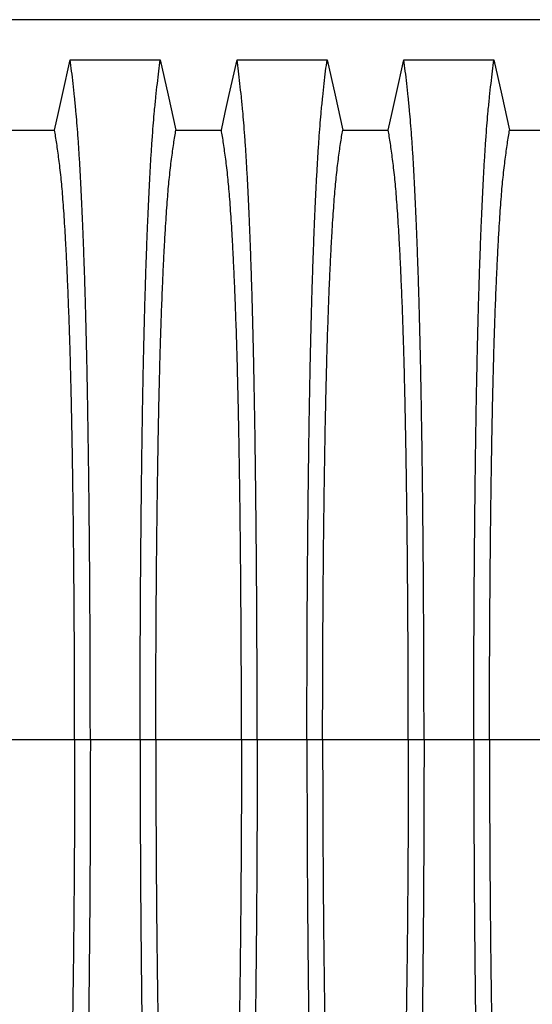
# Model space of a CAD drawing. Units: millimetres. Extents: x 648 to 27626, y 455 to 16615.
# Drawn here: x 22101 to 22373, y 10939 to 11462 of the extents above; entities that cross this region are included whole.
import ezdxf

# ---------------------------------------------------------------- set-up
doc = ezdxf.new("R2010")
doc.units = ezdxf.units.MM
doc.header["$LTSCALE"] = 65

msp = doc.modelspace()

# ---------------------------------------------------------------- linework, layer by layer
at = {"color": 7, "linetype": 'Continuous', "lineweight": 25}
for p, q in [((23075.95, 11462.37), (21843.7, 11462.37)), ((22130.2, 11079.64), (22084.67, 11079.64)), ((22138.55, 11079.64), (22130.2, 11079.64)), ((22165, 11079.64), (22138.55, 11079.64)), ((22173.35, 11079.64), (22165, 11079.64)), ((22218.88, 11079.64), (22173.35, 11079.64)), ((22227.23, 11079.64), (22218.88, 11079.64)), ((22253.68, 11079.64), (22227.23, 11079.64)), ((22262.03, 11079.64), (22253.68, 11079.64)), ((22307.56, 11079.64), (22262.03, 11079.64)), ((22315.91, 11079.64), (22307.56, 11079.64)), ((22342.36, 11079.64), (22315.91, 11079.64)), ((22350.71, 11079.64), (22342.36, 11079.64)), ((22396.24, 11079.64), (22350.71, 11079.64))]:
    msp.add_line(p, q, dxfattribs=at)
at = {"color": 7, "linetype": 'Continuous', "lineweight": 25, "flags": 128}
for points in [[(22119.52, 11403.68), (22121.62, 11413.12), (22123.72, 11422.57), (22127.83, 11441.09)], [(22127.83, 11441.09), (22139.85, 11441.09), (22151.86, 11441.09), (22175.72, 11441.09)], [(22175.72, 11441.09), (22177.82, 11431.65), (22179.92, 11422.2), (22184.03, 11403.68)], [(22208.2, 11403.68), (22210.3, 11413.12), (22212.4, 11422.57), (22216.51, 11441.09)], [(22216.51, 11441.09), (22228.53, 11441.09), (22240.54, 11441.09), (22264.4, 11441.09)], [(22264.4, 11441.09), (22266.5, 11431.65), (22268.6, 11422.2), (22272.71, 11403.68)], [(22296.88, 11403.68), (22298.98, 11413.12), (22301.08, 11422.57), (22305.19, 11441.09)], [(22305.19, 11441.09), (22317.21, 11441.09), (22329.22, 11441.09), (22353.08, 11441.09)], [(22353.08, 11441.09), (22355.18, 11431.65), (22357.28, 11422.2), (22361.39, 11403.68)], [(22095.35, 11403.68), (22107.44, 11403.68), (22113.48, 11403.68), (22119.52, 11403.68)], [(22184.03, 11403.68), (22196.12, 11403.68), (22202.16, 11403.68), (22208.2, 11403.68)], [(22272.71, 11403.68), (22284.8, 11403.68), (22290.84, 11403.68), (22296.88, 11403.68)], [(22361.39, 11403.68), (22373.48, 11403.68), (22379.52, 11403.68), (22385.56, 11403.68)]]:
    msp.add_lwpolyline(points, dxfattribs=at)
at = {"color": 7, "linetype": 'Continuous', "lineweight": 25}
for points, knots in [([(22138.55, 11079.64), (22138.55, 11084.24), (22138.55, 11093.42), (22138.53, 11107.13), (22138.49, 11120.71), (22138.44, 11134.16), (22138.37, 11147.44), (22138.29, 11160.54), (22138.2, 11173.45), (22138.09, 11186.33), (22137.96, 11199.16), (22137.83, 11211.91), (22137.67, 11224.35), (22137.51, 11236.45), (22137.33, 11248.21), (22137.14, 11259.59), (22136.94, 11270.57), (22136.73, 11281.13), (22136.5, 11291.25), (22136.27, 11300.9), (22136.03, 11310.08), (22135.76, 11319.18), (22135.46, 11328.42), (22135.14, 11337.79), (22134.81, 11346.74), (22134.42, 11356.15), (22134, 11365.84), (22133.51, 11375.64), (22133.02, 11384.74), (22132.51, 11393.12), (22131.99, 11400.77), (22131.45, 11407.7), (22130.85, 11414.6), (22130.16, 11421.4), (22129.39, 11428.51), (22128.61, 11435.11), (22128.09, 11439.1), (22127.83, 11441.09)], [0, 0, 0, 0, 0.022104, 0.044093, 0.065984, 0.087791, 0.109527, 0.131207, 0.152842, 0.174443, 0.197048, 0.21964, 0.242231, 0.264834, 0.28746, 0.310122, 0.332832, 0.355606, 0.378456, 0.401401, 0.424455, 0.447636, 0.474984, 0.502304, 0.529602, 0.556882, 0.592292, 0.627691, 0.663091, 0.698503, 0.733938, 0.769406, 0.80492, 0.853747, 0.902479, 0.951201, 1, 1, 1, 1]), ([(22165, 11079.64), (22165, 11084.24), (22165.01, 11093.42), (22165.03, 11107.13), (22165.07, 11120.71), (22165.12, 11134.16), (22165.18, 11147.44), (22165.26, 11160.54), (22165.36, 11173.45), (22165.47, 11186.33), (22165.59, 11199.16), (22165.73, 11211.91), (22165.88, 11224.35), (22166.05, 11236.45), (22166.22, 11248.21), (22166.41, 11259.59), (22166.61, 11270.57), (22166.83, 11281.13), (22167.05, 11291.25), (22167.28, 11300.9), (22167.53, 11310.08), (22167.8, 11319.18), (22168.09, 11328.42), (22168.41, 11337.79), (22168.75, 11346.74), (22169.13, 11356.15), (22169.56, 11365.84), (22170.04, 11375.64), (22170.54, 11384.74), (22171.05, 11393.12), (22171.57, 11400.77), (22172.1, 11407.7), (22172.71, 11414.6), (22173.4, 11421.4), (22174.17, 11428.51), (22174.94, 11435.11), (22175.46, 11439.1), (22175.72, 11441.09)], [0, 0, 0, 0, 0.022104, 0.044093, 0.065984, 0.087791, 0.109527, 0.131207, 0.152842, 0.174443, 0.197048, 0.21964, 0.242231, 0.264834, 0.28746, 0.310122, 0.332832, 0.355606, 0.378456, 0.401401, 0.424455, 0.447636, 0.474984, 0.502304, 0.529602, 0.556882, 0.592292, 0.627691, 0.663091, 0.698503, 0.733938, 0.769406, 0.80492, 0.853747, 0.902479, 0.951201, 1, 1, 1, 1]), ([(22227.23, 11079.64), (22227.23, 11084.24), (22227.23, 11093.42), (22227.21, 11107.13), (22227.17, 11120.71), (22227.12, 11134.16), (22227.05, 11147.44), (22226.97, 11160.54), (22226.88, 11173.45), (22226.77, 11186.33), (22226.64, 11199.16), (22226.51, 11211.91), (22226.35, 11224.35), (22226.19, 11236.45), (22226.01, 11248.21), (22225.82, 11259.59), (22225.62, 11270.57), (22225.41, 11281.13), (22225.18, 11291.25), (22224.95, 11300.9), (22224.71, 11310.08), (22224.44, 11319.18), (22224.14, 11328.42), (22223.82, 11337.79), (22223.49, 11346.74), (22223.1, 11356.15), (22222.68, 11365.84), (22222.19, 11375.64), (22221.7, 11384.74), (22221.19, 11393.12), (22220.67, 11400.77), (22220.13, 11407.7), (22219.53, 11414.6), (22218.84, 11421.4), (22218.07, 11428.51), (22217.29, 11435.11), (22216.77, 11439.1), (22216.51, 11441.09)], [0, 0, 0, 0, 0.022104, 0.044093, 0.065984, 0.087791, 0.109527, 0.131207, 0.152842, 0.174443, 0.197048, 0.21964, 0.242231, 0.264834, 0.28746, 0.310122, 0.332832, 0.355606, 0.378456, 0.401401, 0.424455, 0.447636, 0.474984, 0.502304, 0.529602, 0.556882, 0.592292, 0.627691, 0.663091, 0.698503, 0.733938, 0.769406, 0.80492, 0.853747, 0.902479, 0.951201, 1, 1, 1, 1]), ([(22253.68, 11079.64), (22253.68, 11084.24), (22253.69, 11093.42), (22253.71, 11107.13), (22253.75, 11120.71), (22253.8, 11134.16), (22253.86, 11147.44), (22253.94, 11160.54), (22254.04, 11173.45), (22254.15, 11186.33), (22254.27, 11199.16), (22254.41, 11211.91), (22254.56, 11224.35), (22254.73, 11236.45), (22254.9, 11248.21), (22255.09, 11259.59), (22255.29, 11270.57), (22255.51, 11281.13), (22255.73, 11291.25), (22255.96, 11300.9), (22256.21, 11310.08), (22256.48, 11319.18), (22256.77, 11328.42), (22257.09, 11337.79), (22257.43, 11346.74), (22257.81, 11356.15), (22258.24, 11365.84), (22258.72, 11375.64), (22259.22, 11384.74), (22259.73, 11393.12), (22260.25, 11400.77), (22260.78, 11407.7), (22261.39, 11414.6), (22262.08, 11421.4), (22262.85, 11428.51), (22263.62, 11435.11), (22264.14, 11439.1), (22264.4, 11441.09)], [0, 0, 0, 0, 0.022104, 0.044093, 0.065984, 0.087791, 0.109527, 0.131207, 0.152842, 0.174443, 0.197048, 0.21964, 0.242231, 0.264834, 0.28746, 0.310122, 0.332832, 0.355606, 0.378456, 0.401401, 0.424455, 0.447636, 0.474984, 0.502304, 0.529602, 0.556882, 0.592292, 0.627691, 0.663091, 0.698503, 0.733938, 0.769406, 0.80492, 0.853747, 0.902479, 0.951201, 1, 1, 1, 1]), ([(22315.91, 11079.64), (22315.91, 11084.24), (22315.91, 11093.42), (22315.89, 11107.13), (22315.85, 11120.71), (22315.8, 11134.16), (22315.73, 11147.44), (22315.65, 11160.54), (22315.56, 11173.45), (22315.45, 11186.33), (22315.32, 11199.16), (22315.19, 11211.91), (22315.03, 11224.35), (22314.87, 11236.45), (22314.69, 11248.21), (22314.5, 11259.59), (22314.3, 11270.57), (22314.09, 11281.13), (22313.86, 11291.25), (22313.63, 11300.9), (22313.39, 11310.08), (22313.12, 11319.18), (22312.82, 11328.42), (22312.5, 11337.79), (22312.17, 11346.74), (22311.78, 11356.15), (22311.36, 11365.84), (22310.87, 11375.64), (22310.38, 11384.74), (22309.87, 11393.12), (22309.35, 11400.77), (22308.81, 11407.7), (22308.21, 11414.6), (22307.52, 11421.4), (22306.75, 11428.51), (22305.97, 11435.11), (22305.45, 11439.1), (22305.19, 11441.09)], [0, 0, 0, 0, 0.022104, 0.044093, 0.065984, 0.087791, 0.109527, 0.131207, 0.152842, 0.174443, 0.197048, 0.21964, 0.242231, 0.264834, 0.28746, 0.310122, 0.332832, 0.355606, 0.378456, 0.401401, 0.424455, 0.447636, 0.474984, 0.502304, 0.529602, 0.556882, 0.592292, 0.627691, 0.663091, 0.698503, 0.733938, 0.769406, 0.80492, 0.853747, 0.902479, 0.951201, 1, 1, 1, 1]), ([(22342.36, 11079.64), (22342.36, 11084.24), (22342.37, 11093.42), (22342.39, 11107.13), (22342.43, 11120.71), (22342.48, 11134.16), (22342.54, 11147.44), (22342.62, 11160.54), (22342.72, 11173.45), (22342.83, 11186.33), (22342.95, 11199.16), (22343.09, 11211.91), (22343.24, 11224.35), (22343.41, 11236.45), (22343.58, 11248.21), (22343.77, 11259.59), (22343.97, 11270.57), (22344.19, 11281.13), (22344.41, 11291.25), (22344.64, 11300.9), (22344.89, 11310.08), (22345.16, 11319.18), (22345.45, 11328.42), (22345.77, 11337.79), (22346.11, 11346.74), (22346.49, 11356.15), (22346.92, 11365.84), (22347.4, 11375.64), (22347.9, 11384.74), (22348.41, 11393.12), (22348.93, 11400.77), (22349.46, 11407.7), (22350.07, 11414.6), (22350.76, 11421.4), (22351.53, 11428.51), (22352.3, 11435.11), (22352.82, 11439.1), (22353.08, 11441.09)], [0, 0, 0, 0, 0.022104, 0.044093, 0.065984, 0.087791, 0.109527, 0.131207, 0.152842, 0.174443, 0.197048, 0.21964, 0.242231, 0.264834, 0.28746, 0.310122, 0.332832, 0.355606, 0.378456, 0.401401, 0.424455, 0.447636, 0.474984, 0.502304, 0.529602, 0.556882, 0.592292, 0.627691, 0.663091, 0.698503, 0.733938, 0.769406, 0.80492, 0.853747, 0.902479, 0.951201, 1, 1, 1, 1]), ([(22130.2, 11079.64), (22130.2, 11084.15), (22130.2, 11093.15), (22130.17, 11106.58), (22130.13, 11119.91), (22130.07, 11133.08), (22129.99, 11146.09), (22129.9, 11158.67), (22129.8, 11170.8), (22129.69, 11182.47), (22129.57, 11193.91), (22129.43, 11205.1), (22129.27, 11216.24), (22129.11, 11227.28), (22128.92, 11238.17), (22128.73, 11248.69), (22128.52, 11258.8), (22128.3, 11268.49), (22128.07, 11277.54), (22127.84, 11285.97), (22127.6, 11293.79), (22127.35, 11301.1), (22127.1, 11308.21), (22126.8, 11315.99), (22126.45, 11324.33), (22126.06, 11333.04), (22125.64, 11341.23), (22125.22, 11348.89), (22124.79, 11355.97), (22124.35, 11362.48), (22123.9, 11368.41), (22123.44, 11373.8), (22122.95, 11378.98), (22122.42, 11383.68), (22121.85, 11388.22), (22121.27, 11392.53), (22120.69, 11396.53), (22120.11, 11400.28), (22119.72, 11402.54), (22119.52, 11403.68)], [0, 0, 0, 0, 0.023753, 0.047401, 0.07096, 0.094442, 0.117861, 0.141227, 0.163219, 0.185182, 0.207124, 0.229054, 0.250978, 0.274237, 0.297511, 0.320814, 0.344159, 0.367561, 0.391038, 0.413259, 0.43558, 0.457995, 0.480382, 0.502724, 0.534131, 0.565468, 0.596745, 0.627974, 0.659166, 0.689779, 0.720381, 0.750986, 0.781607, 0.818101, 0.854546, 0.890909, 0.92724, 0.963586, 1, 1, 1, 1]), ([(22173.35, 11079.64), (22173.35, 11084.15), (22173.36, 11093.15), (22173.38, 11106.58), (22173.43, 11119.91), (22173.49, 11133.08), (22173.56, 11146.09), (22173.65, 11158.67), (22173.75, 11170.8), (22173.86, 11182.47), (22173.99, 11193.91), (22174.13, 11205.1), (22174.28, 11216.24), (22174.45, 11227.28), (22174.63, 11238.17), (22174.83, 11248.69), (22175.04, 11258.8), (22175.26, 11268.49), (22175.49, 11277.54), (22175.72, 11285.97), (22175.96, 11293.79), (22176.2, 11301.1), (22176.45, 11308.21), (22176.75, 11315.99), (22177.1, 11324.33), (22177.5, 11333.04), (22177.91, 11341.23), (22178.33, 11348.89), (22178.77, 11355.97), (22179.21, 11362.48), (22179.66, 11368.41), (22180.11, 11373.8), (22180.61, 11378.98), (22181.14, 11383.68), (22181.71, 11388.22), (22182.28, 11392.53), (22182.86, 11396.53), (22183.45, 11400.28), (22183.84, 11402.54), (22184.03, 11403.68)], [0, 0, 0, 0, 0.0237528, 0.047401, 0.0709597, 0.0944422, 0.1178609, 0.1412269, 0.1632192, 0.1851823, 0.2071243, 0.2290536, 0.2509784, 0.2742367, 0.2975111, 0.3208141, 0.3441591, 0.3675614, 0.3910381, 0.4132585, 0.4355796, 0.4579951, 0.4803818, 0.5027241, 0.5341312, 0.5654678, 0.5967448, 0.6279736, 0.6591661, 0.6897786, 0.7203808, 0.7509858, 0.7816075, 0.8181014, 0.8545465, 0.8909094, 0.9272395, 0.9635865, 1, 1, 1, 1]), ([(22218.88, 11079.64), (22218.88, 11084.15), (22218.88, 11093.15), (22218.85, 11106.58), (22218.81, 11119.91), (22218.75, 11133.08), (22218.67, 11146.09), (22218.58, 11158.67), (22218.48, 11170.8), (22218.37, 11182.47), (22218.25, 11193.91), (22218.11, 11205.1), (22217.95, 11216.24), (22217.79, 11227.28), (22217.6, 11238.17), (22217.41, 11248.69), (22217.2, 11258.8), (22216.98, 11268.49), (22216.75, 11277.54), (22216.52, 11285.97), (22216.28, 11293.79), (22216.03, 11301.1), (22215.78, 11308.21), (22215.48, 11315.99), (22215.13, 11324.33), (22214.74, 11333.04), (22214.32, 11341.23), (22213.9, 11348.89), (22213.47, 11355.97), (22213.03, 11362.48), (22212.58, 11368.41), (22212.12, 11373.8), (22211.63, 11378.98), (22211.1, 11383.68), (22210.53, 11388.22), (22209.95, 11392.53), (22209.37, 11396.53), (22208.79, 11400.28), (22208.4, 11402.54), (22208.2, 11403.68)], [0, 0, 0, 0, 0.023753, 0.047401, 0.07096, 0.094442, 0.117861, 0.141227, 0.163219, 0.185182, 0.207124, 0.229054, 0.250978, 0.274237, 0.297511, 0.320814, 0.344159, 0.367561, 0.391038, 0.413259, 0.43558, 0.457995, 0.480382, 0.502724, 0.534131, 0.565468, 0.596745, 0.627974, 0.659166, 0.689779, 0.720381, 0.750986, 0.781607, 0.818101, 0.854546, 0.890909, 0.92724, 0.963586, 1, 1, 1, 1]), ([(22262.03, 11079.64), (22262.03, 11084.15), (22262.04, 11093.15), (22262.06, 11106.58), (22262.11, 11119.91), (22262.17, 11133.08), (22262.24, 11146.09), (22262.33, 11158.67), (22262.43, 11170.8), (22262.54, 11182.47), (22262.67, 11193.91), (22262.81, 11205.1), (22262.96, 11216.24), (22263.13, 11227.28), (22263.31, 11238.17), (22263.51, 11248.69), (22263.72, 11258.8), (22263.94, 11268.49), (22264.17, 11277.54), (22264.4, 11285.97), (22264.64, 11293.79), (22264.88, 11301.1), (22265.13, 11308.21), (22265.43, 11315.99), (22265.78, 11324.33), (22266.18, 11333.04), (22266.59, 11341.23), (22267.01, 11348.89), (22267.45, 11355.97), (22267.89, 11362.48), (22268.34, 11368.41), (22268.79, 11373.8), (22269.29, 11378.98), (22269.82, 11383.68), (22270.39, 11388.22), (22270.96, 11392.53), (22271.54, 11396.53), (22272.13, 11400.28), (22272.52, 11402.54), (22272.71, 11403.68)], [0, 0, 0, 0, 0.023753, 0.047401, 0.07096, 0.094442, 0.117861, 0.141227, 0.163219, 0.185182, 0.207124, 0.229054, 0.250978, 0.274237, 0.297511, 0.320814, 0.344159, 0.367561, 0.391038, 0.413259, 0.43558, 0.457995, 0.480382, 0.502724, 0.534131, 0.565468, 0.596745, 0.627974, 0.659166, 0.689779, 0.720381, 0.750986, 0.781607, 0.818101, 0.854546, 0.890909, 0.92724, 0.963586, 1, 1, 1, 1]), ([(22307.56, 11079.64), (22307.56, 11084.15), (22307.56, 11093.15), (22307.53, 11106.58), (22307.49, 11119.91), (22307.43, 11133.08), (22307.35, 11146.09), (22307.26, 11158.67), (22307.16, 11170.8), (22307.05, 11182.47), (22306.93, 11193.91), (22306.79, 11205.1), (22306.63, 11216.24), (22306.47, 11227.28), (22306.28, 11238.17), (22306.09, 11248.69), (22305.88, 11258.8), (22305.66, 11268.49), (22305.43, 11277.54), (22305.2, 11285.97), (22304.96, 11293.79), (22304.71, 11301.1), (22304.46, 11308.21), (22304.16, 11315.99), (22303.81, 11324.33), (22303.42, 11333.04), (22303, 11341.23), (22302.58, 11348.89), (22302.15, 11355.97), (22301.71, 11362.48), (22301.26, 11368.41), (22300.8, 11373.8), (22300.31, 11378.98), (22299.78, 11383.68), (22299.21, 11388.22), (22298.63, 11392.53), (22298.05, 11396.53), (22297.47, 11400.28), (22297.08, 11402.54), (22296.88, 11403.68)], [0, 0, 0, 0, 0.023753, 0.047401, 0.07096, 0.094442, 0.117861, 0.141227, 0.163219, 0.185182, 0.207124, 0.229054, 0.250978, 0.274237, 0.297511, 0.320814, 0.344159, 0.367561, 0.391038, 0.413259, 0.43558, 0.457995, 0.480382, 0.502724, 0.534131, 0.565468, 0.596745, 0.627974, 0.659166, 0.689779, 0.720381, 0.750986, 0.781607, 0.818101, 0.854546, 0.890909, 0.92724, 0.963586, 1, 1, 1, 1]), ([(22350.71, 11079.64), (22350.71, 11084.15), (22350.72, 11093.15), (22350.74, 11106.58), (22350.79, 11119.91), (22350.85, 11133.08), (22350.92, 11146.09), (22351.01, 11158.67), (22351.11, 11170.8), (22351.22, 11182.47), (22351.35, 11193.91), (22351.49, 11205.1), (22351.64, 11216.24), (22351.81, 11227.28), (22351.99, 11238.17), (22352.19, 11248.69), (22352.4, 11258.8), (22352.62, 11268.49), (22352.85, 11277.54), (22353.08, 11285.97), (22353.32, 11293.79), (22353.56, 11301.1), (22353.81, 11308.21), (22354.11, 11315.99), (22354.46, 11324.33), (22354.86, 11333.04), (22355.27, 11341.23), (22355.69, 11348.89), (22356.13, 11355.97), (22356.57, 11362.48), (22357.02, 11368.41), (22357.47, 11373.8), (22357.97, 11378.98), (22358.5, 11383.68), (22359.07, 11388.22), (22359.64, 11392.53), (22360.22, 11396.53), (22360.81, 11400.28), (22361.2, 11402.54), (22361.39, 11403.68)], [0, 0, 0, 0, 0.023753, 0.047401, 0.07096, 0.094442, 0.117861, 0.141227, 0.163219, 0.185182, 0.207124, 0.229054, 0.250978, 0.274237, 0.297511, 0.320814, 0.344159, 0.367561, 0.391038, 0.413259, 0.43558, 0.457995, 0.480382, 0.502724, 0.534131, 0.565468, 0.596745, 0.627974, 0.659166, 0.689779, 0.720381, 0.750986, 0.781607, 0.818101, 0.854546, 0.890909, 0.92724, 0.963586, 1, 1, 1, 1]), ([(22130.2, 11079.64), (22130.2, 11075.13), (22130.2, 11066.13), (22130.17, 11052.69), (22130.13, 11039.37), (22130.07, 11026.19), (22129.99, 11013.18), (22129.9, 11000.6), (22129.8, 10988.48), (22129.69, 10976.8), (22129.57, 10965.36), (22129.43, 10954.17), (22129.27, 10943.04), (22129.11, 10932), (22128.92, 10921.1), (22128.73, 10910.58), (22128.52, 10900.47), (22128.3, 10890.79), (22128.07, 10881.73), (22127.84, 10873.3), (22127.6, 10865.49), (22127.35, 10858.17), (22127.1, 10851.06), (22126.8, 10843.28), (22126.45, 10834.95), (22126.06, 10826.24), (22125.64, 10818.05), (22125.22, 10810.38), (22124.79, 10803.3), (22124.35, 10796.8), (22123.9, 10790.86), (22123.44, 10785.47), (22122.95, 10780.29), (22122.42, 10775.59), (22121.85, 10771.05), (22121.27, 10766.75), (22120.69, 10762.74), (22120.11, 10758.99), (22119.72, 10756.73), (22119.52, 10755.6)], [0, 0, 0, 0, 0.023753, 0.047401, 0.07096, 0.094442, 0.117861, 0.141227, 0.163219, 0.185182, 0.207124, 0.229054, 0.250978, 0.274237, 0.297511, 0.320814, 0.344159, 0.367561, 0.391038, 0.413259, 0.43558, 0.457995, 0.480382, 0.502724, 0.534131, 0.565468, 0.596745, 0.627974, 0.659166, 0.689779, 0.720381, 0.750986, 0.781607, 0.818101, 0.854546, 0.890909, 0.92724, 0.963586, 1, 1, 1, 1]), ([(22138.55, 11079.64), (22138.55, 11075.03), (22138.55, 11065.85), (22138.53, 11052.15), (22138.49, 11038.56), (22138.44, 11025.11), (22138.37, 11011.83), (22138.29, 10998.73), (22138.2, 10985.83), (22138.09, 10972.94), (22137.96, 10960.11), (22137.83, 10947.36), (22137.67, 10934.93), (22137.51, 10922.82), (22137.33, 10911.06), (22137.14, 10899.69), (22136.94, 10888.7), (22136.73, 10878.14), (22136.5, 10868.02), (22136.27, 10858.37), (22136.03, 10849.2), (22135.76, 10840.09), (22135.46, 10830.85), (22135.14, 10821.49), (22134.81, 10812.53), (22134.42, 10803.12), (22134, 10793.43), (22133.51, 10783.63), (22133.02, 10774.53), (22132.51, 10766.16), (22131.99, 10758.5), (22131.45, 10751.58), (22130.85, 10744.67), (22130.16, 10737.87), (22129.39, 10730.76), (22128.61, 10724.16), (22128.09, 10720.18), (22127.83, 10718.18)], [0, 0, 0, 0, 0.022104, 0.044093, 0.065984, 0.087791, 0.109527, 0.131207, 0.152842, 0.174443, 0.197048, 0.21964, 0.242231, 0.264834, 0.28746, 0.310122, 0.332832, 0.355606, 0.378456, 0.401401, 0.424455, 0.447636, 0.474984, 0.502304, 0.529602, 0.556882, 0.592292, 0.627691, 0.663091, 0.698503, 0.733938, 0.769406, 0.80492, 0.853747, 0.902479, 0.951201, 1, 1, 1, 1]), ([(22165, 11079.64), (22165, 11075.03), (22165.01, 11065.85), (22165.03, 11052.15), (22165.07, 11038.56), (22165.12, 11025.11), (22165.18, 11011.83), (22165.26, 10998.73), (22165.36, 10985.83), (22165.47, 10972.94), (22165.59, 10960.11), (22165.73, 10947.36), (22165.88, 10934.93), (22166.05, 10922.82), (22166.22, 10911.06), (22166.41, 10899.69), (22166.61, 10888.7), (22166.83, 10878.14), (22167.05, 10868.02), (22167.28, 10858.37), (22167.53, 10849.2), (22167.8, 10840.09), (22168.09, 10830.85), (22168.41, 10821.49), (22168.75, 10812.53), (22169.13, 10803.12), (22169.56, 10793.43), (22170.04, 10783.63), (22170.54, 10774.53), (22171.05, 10766.16), (22171.57, 10758.5), (22172.1, 10751.58), (22172.71, 10744.67), (22173.4, 10737.87), (22174.17, 10730.76), (22174.94, 10724.16), (22175.46, 10720.18), (22175.72, 10718.18)], [0, 0, 0, 0, 0.022104, 0.044093, 0.065984, 0.087791, 0.109527, 0.131207, 0.152842, 0.174443, 0.197048, 0.21964, 0.242231, 0.264834, 0.28746, 0.310122, 0.332832, 0.355606, 0.378456, 0.401401, 0.424455, 0.447636, 0.474984, 0.502304, 0.529602, 0.556882, 0.592292, 0.627691, 0.663091, 0.698503, 0.733938, 0.769406, 0.80492, 0.853747, 0.902479, 0.951201, 1, 1, 1, 1]), ([(22173.35, 11079.64), (22173.35, 11075.13), (22173.36, 11066.13), (22173.38, 11052.69), (22173.43, 11039.37), (22173.49, 11026.19), (22173.56, 11013.18), (22173.65, 11000.6), (22173.75, 10988.48), (22173.86, 10976.8), (22173.99, 10965.36), (22174.13, 10954.17), (22174.28, 10943.04), (22174.45, 10932), (22174.63, 10921.1), (22174.83, 10910.58), (22175.04, 10900.47), (22175.26, 10890.79), (22175.49, 10881.73), (22175.72, 10873.3), (22175.96, 10865.49), (22176.2, 10858.17), (22176.45, 10851.06), (22176.75, 10843.28), (22177.1, 10834.95), (22177.5, 10826.24), (22177.91, 10818.05), (22178.33, 10810.38), (22178.77, 10803.3), (22179.21, 10796.8), (22179.66, 10790.86), (22180.11, 10785.47), (22180.61, 10780.29), (22181.14, 10775.59), (22181.71, 10771.05), (22182.28, 10766.75), (22182.86, 10762.74), (22183.45, 10758.99), (22183.84, 10756.73), (22184.03, 10755.6)], [0, 0, 0, 0, 0.023753, 0.047401, 0.07096, 0.094442, 0.117861, 0.141227, 0.163219, 0.185182, 0.207124, 0.229054, 0.250978, 0.274237, 0.297511, 0.320814, 0.344159, 0.367561, 0.391038, 0.413259, 0.43558, 0.457995, 0.480382, 0.502724, 0.534131, 0.565468, 0.596745, 0.627974, 0.659166, 0.689779, 0.720381, 0.750986, 0.781607, 0.818101, 0.854546, 0.890909, 0.92724, 0.963586, 1, 1, 1, 1]), ([(22218.88, 11079.64), (22218.88, 11075.13), (22218.88, 11066.13), (22218.85, 11052.69), (22218.81, 11039.37), (22218.75, 11026.19), (22218.67, 11013.18), (22218.58, 11000.6), (22218.48, 10988.48), (22218.37, 10976.8), (22218.25, 10965.36), (22218.11, 10954.17), (22217.95, 10943.04), (22217.79, 10932), (22217.6, 10921.1), (22217.41, 10910.58), (22217.2, 10900.47), (22216.98, 10890.79), (22216.75, 10881.73), (22216.52, 10873.3), (22216.28, 10865.49), (22216.03, 10858.17), (22215.78, 10851.06), (22215.48, 10843.28), (22215.13, 10834.95), (22214.74, 10826.24), (22214.32, 10818.05), (22213.9, 10810.38), (22213.47, 10803.3), (22213.03, 10796.8), (22212.58, 10790.86), (22212.12, 10785.47), (22211.63, 10780.29), (22211.1, 10775.59), (22210.53, 10771.05), (22209.95, 10766.75), (22209.37, 10762.74), (22208.79, 10758.99), (22208.4, 10756.73), (22208.2, 10755.6)], [0, 0, 0, 0, 0.023753, 0.047401, 0.07096, 0.094442, 0.117861, 0.141227, 0.163219, 0.185182, 0.207124, 0.229054, 0.250978, 0.274237, 0.297511, 0.320814, 0.344159, 0.367561, 0.391038, 0.413259, 0.43558, 0.457995, 0.480382, 0.502724, 0.534131, 0.565468, 0.596745, 0.627974, 0.659166, 0.689779, 0.720381, 0.750986, 0.781607, 0.818101, 0.854546, 0.890909, 0.92724, 0.963586, 1, 1, 1, 1]), ([(22227.23, 11079.64), (22227.23, 11075.03), (22227.23, 11065.85), (22227.21, 11052.15), (22227.17, 11038.56), (22227.12, 11025.11), (22227.05, 11011.83), (22226.97, 10998.73), (22226.88, 10985.83), (22226.77, 10972.94), (22226.64, 10960.11), (22226.51, 10947.36), (22226.35, 10934.93), (22226.19, 10922.82), (22226.01, 10911.06), (22225.82, 10899.69), (22225.62, 10888.7), (22225.41, 10878.14), (22225.18, 10868.02), (22224.95, 10858.37), (22224.71, 10849.2), (22224.44, 10840.09), (22224.14, 10830.85), (22223.82, 10821.49), (22223.49, 10812.53), (22223.1, 10803.12), (22222.68, 10793.43), (22222.19, 10783.63), (22221.7, 10774.53), (22221.19, 10766.16), (22220.67, 10758.5), (22220.13, 10751.58), (22219.53, 10744.67), (22218.84, 10737.87), (22218.07, 10730.76), (22217.29, 10724.16), (22216.77, 10720.18), (22216.51, 10718.18)], [0, 0, 0, 0, 0.022104, 0.044093, 0.065984, 0.087791, 0.109527, 0.131207, 0.152842, 0.174443, 0.197048, 0.21964, 0.242231, 0.264834, 0.28746, 0.310122, 0.332832, 0.355606, 0.378456, 0.401401, 0.424455, 0.447636, 0.474984, 0.502304, 0.529602, 0.556882, 0.592292, 0.627691, 0.663091, 0.698503, 0.733938, 0.769406, 0.80492, 0.853747, 0.902479, 0.951201, 1, 1, 1, 1]), ([(22253.68, 11079.64), (22253.68, 11075.03), (22253.69, 11065.85), (22253.71, 11052.15), (22253.75, 11038.56), (22253.8, 11025.11), (22253.86, 11011.83), (22253.94, 10998.73), (22254.04, 10985.83), (22254.15, 10972.94), (22254.27, 10960.11), (22254.41, 10947.36), (22254.56, 10934.93), (22254.73, 10922.82), (22254.9, 10911.06), (22255.09, 10899.69), (22255.29, 10888.7), (22255.51, 10878.14), (22255.73, 10868.02), (22255.96, 10858.37), (22256.21, 10849.2), (22256.48, 10840.09), (22256.77, 10830.85), (22257.09, 10821.49), (22257.43, 10812.53), (22257.81, 10803.12), (22258.24, 10793.43), (22258.72, 10783.63), (22259.22, 10774.53), (22259.73, 10766.16), (22260.25, 10758.5), (22260.78, 10751.58), (22261.39, 10744.67), (22262.08, 10737.87), (22262.85, 10730.76), (22263.62, 10724.16), (22264.14, 10720.18), (22264.4, 10718.18)], [0, 0, 0, 0, 0.022104, 0.044093, 0.065984, 0.087791, 0.109527, 0.131207, 0.152842, 0.174443, 0.197048, 0.21964, 0.242231, 0.264834, 0.28746, 0.310122, 0.332832, 0.355606, 0.378456, 0.401401, 0.424455, 0.447636, 0.474984, 0.502304, 0.529602, 0.556882, 0.592292, 0.627691, 0.663091, 0.698503, 0.733938, 0.769406, 0.80492, 0.853747, 0.902479, 0.951201, 1, 1, 1, 1]), ([(22262.03, 11079.64), (22262.03, 11075.13), (22262.04, 11066.13), (22262.06, 11052.69), (22262.11, 11039.37), (22262.17, 11026.19), (22262.24, 11013.18), (22262.33, 11000.6), (22262.43, 10988.48), (22262.54, 10976.8), (22262.67, 10965.36), (22262.81, 10954.17), (22262.96, 10943.04), (22263.13, 10932), (22263.31, 10921.1), (22263.51, 10910.58), (22263.72, 10900.47), (22263.94, 10890.79), (22264.17, 10881.73), (22264.4, 10873.3), (22264.64, 10865.49), (22264.88, 10858.17), (22265.13, 10851.06), (22265.43, 10843.28), (22265.78, 10834.95), (22266.18, 10826.24), (22266.59, 10818.05), (22267.01, 10810.38), (22267.45, 10803.3), (22267.89, 10796.8), (22268.34, 10790.86), (22268.79, 10785.47), (22269.29, 10780.29), (22269.82, 10775.59), (22270.39, 10771.05), (22270.96, 10766.75), (22271.54, 10762.74), (22272.13, 10758.99), (22272.52, 10756.73), (22272.71, 10755.6)], [0, 0, 0, 0, 0.023753, 0.047401, 0.07096, 0.094442, 0.117861, 0.141227, 0.163219, 0.185182, 0.207124, 0.229054, 0.250978, 0.274237, 0.297511, 0.320814, 0.344159, 0.367561, 0.391038, 0.413259, 0.43558, 0.457995, 0.480382, 0.502724, 0.534131, 0.565468, 0.596745, 0.627974, 0.659166, 0.689779, 0.720381, 0.750986, 0.781607, 0.818101, 0.854546, 0.890909, 0.92724, 0.963586, 1, 1, 1, 1]), ([(22307.56, 11079.64), (22307.56, 11075.13), (22307.56, 11066.13), (22307.53, 11052.69), (22307.49, 11039.37), (22307.43, 11026.19), (22307.35, 11013.18), (22307.26, 11000.6), (22307.16, 10988.48), (22307.05, 10976.8), (22306.93, 10965.36), (22306.79, 10954.17), (22306.63, 10943.04), (22306.47, 10932), (22306.28, 10921.1), (22306.09, 10910.58), (22305.88, 10900.47), (22305.66, 10890.79), (22305.43, 10881.73), (22305.2, 10873.3), (22304.96, 10865.49), (22304.71, 10858.17), (22304.46, 10851.06), (22304.16, 10843.28), (22303.81, 10834.95), (22303.42, 10826.24), (22303, 10818.05), (22302.58, 10810.38), (22302.15, 10803.3), (22301.71, 10796.8), (22301.26, 10790.86), (22300.8, 10785.47), (22300.31, 10780.29), (22299.78, 10775.59), (22299.21, 10771.05), (22298.63, 10766.75), (22298.05, 10762.74), (22297.47, 10758.99), (22297.08, 10756.73), (22296.88, 10755.6)], [0, 0, 0, 0, 0.023753, 0.047401, 0.07096, 0.094442, 0.117861, 0.141227, 0.163219, 0.185182, 0.207124, 0.229054, 0.250978, 0.274237, 0.297511, 0.320814, 0.344159, 0.367561, 0.391038, 0.413259, 0.43558, 0.457995, 0.480382, 0.502724, 0.534131, 0.565468, 0.596745, 0.627974, 0.659166, 0.689779, 0.720381, 0.750986, 0.781607, 0.818101, 0.854546, 0.890909, 0.92724, 0.963586, 1, 1, 1, 1]), ([(22315.91, 11079.64), (22315.91, 11075.03), (22315.91, 11065.85), (22315.89, 11052.15), (22315.85, 11038.56), (22315.8, 11025.11), (22315.73, 11011.83), (22315.65, 10998.73), (22315.56, 10985.83), (22315.45, 10972.94), (22315.32, 10960.11), (22315.19, 10947.36), (22315.03, 10934.93), (22314.87, 10922.82), (22314.69, 10911.06), (22314.5, 10899.69), (22314.3, 10888.7), (22314.09, 10878.14), (22313.86, 10868.02), (22313.63, 10858.37), (22313.39, 10849.2), (22313.12, 10840.09), (22312.82, 10830.85), (22312.5, 10821.49), (22312.17, 10812.53), (22311.78, 10803.12), (22311.36, 10793.43), (22310.87, 10783.63), (22310.38, 10774.53), (22309.87, 10766.16), (22309.35, 10758.5), (22308.81, 10751.58), (22308.21, 10744.67), (22307.52, 10737.87), (22306.75, 10730.76), (22305.97, 10724.16), (22305.45, 10720.18), (22305.19, 10718.18)], [0, 0, 0, 0, 0.022104, 0.044093, 0.065984, 0.087791, 0.109527, 0.131207, 0.152842, 0.174443, 0.197048, 0.21964, 0.242231, 0.264834, 0.28746, 0.310122, 0.332832, 0.355606, 0.378456, 0.401401, 0.424455, 0.447636, 0.474984, 0.502304, 0.529602, 0.556882, 0.592292, 0.627691, 0.663091, 0.698503, 0.733938, 0.769406, 0.80492, 0.853747, 0.902479, 0.951201, 1, 1, 1, 1]), ([(22342.36, 11079.64), (22342.36, 11075.03), (22342.37, 11065.85), (22342.39, 11052.15), (22342.43, 11038.56), (22342.48, 11025.11), (22342.54, 11011.83), (22342.62, 10998.73), (22342.72, 10985.83), (22342.83, 10972.94), (22342.95, 10960.11), (22343.09, 10947.36), (22343.24, 10934.93), (22343.41, 10922.82), (22343.58, 10911.06), (22343.77, 10899.69), (22343.97, 10888.7), (22344.19, 10878.14), (22344.41, 10868.02), (22344.64, 10858.37), (22344.89, 10849.2), (22345.16, 10840.09), (22345.45, 10830.85), (22345.77, 10821.49), (22346.11, 10812.53), (22346.49, 10803.12), (22346.92, 10793.43), (22347.4, 10783.63), (22347.9, 10774.53), (22348.41, 10766.16), (22348.93, 10758.5), (22349.46, 10751.58), (22350.07, 10744.67), (22350.76, 10737.87), (22351.53, 10730.76), (22352.3, 10724.16), (22352.82, 10720.18), (22353.08, 10718.18)], [0, 0, 0, 0, 0.022104, 0.044093, 0.065984, 0.087791, 0.109527, 0.131207, 0.152842, 0.174443, 0.197048, 0.21964, 0.242231, 0.264834, 0.28746, 0.310122, 0.332832, 0.355606, 0.378456, 0.401401, 0.424455, 0.447636, 0.474984, 0.502304, 0.529602, 0.556882, 0.592292, 0.627691, 0.663091, 0.698503, 0.733938, 0.769406, 0.80492, 0.853747, 0.902479, 0.951201, 1, 1, 1, 1]), ([(22350.71, 11079.64), (22350.71, 11075.13), (22350.72, 11066.13), (22350.74, 11052.69), (22350.79, 11039.37), (22350.85, 11026.19), (22350.92, 11013.18), (22351.01, 11000.6), (22351.11, 10988.48), (22351.22, 10976.8), (22351.35, 10965.36), (22351.49, 10954.17), (22351.64, 10943.04), (22351.81, 10932), (22351.99, 10921.1), (22352.19, 10910.58), (22352.4, 10900.47), (22352.62, 10890.79), (22352.85, 10881.73), (22353.08, 10873.3), (22353.32, 10865.49), (22353.56, 10858.17), (22353.81, 10851.06), (22354.11, 10843.28), (22354.46, 10834.95), (22354.86, 10826.24), (22355.27, 10818.05), (22355.69, 10810.38), (22356.13, 10803.3), (22356.57, 10796.8), (22357.02, 10790.86), (22357.47, 10785.47), (22357.97, 10780.29), (22358.5, 10775.59), (22359.07, 10771.05), (22359.64, 10766.75), (22360.22, 10762.74), (22360.81, 10758.99), (22361.2, 10756.73), (22361.39, 10755.6)], [0, 0, 0, 0, 0.0237528, 0.047401, 0.0709597, 0.0944422, 0.1178609, 0.1412269, 0.1632192, 0.1851823, 0.2071243, 0.2290536, 0.2509784, 0.2742367, 0.2975111, 0.3208141, 0.3441591, 0.3675614, 0.3910381, 0.4132585, 0.4355796, 0.4579951, 0.4803818, 0.5027241, 0.5341312, 0.5654678, 0.5967448, 0.6279736, 0.6591661, 0.6897786, 0.7203808, 0.7509858, 0.7816075, 0.8181014, 0.8545465, 0.8909094, 0.9272395, 0.9635865, 1, 1, 1, 1])]:
    msp.add_open_spline(points, degree=3, knots=knots, dxfattribs=at)

doc.saveas('drawing.dxf')
